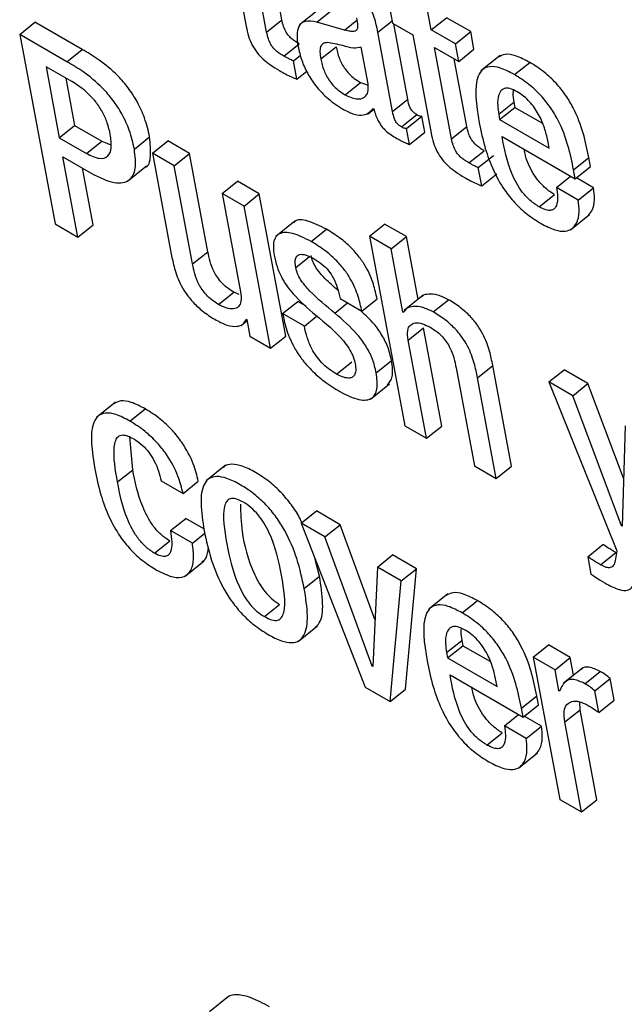
# Model space of a CAD drawing. Units: inches. Extents: x 0.1 to 10.8, y 0.2 to 8.4.
# Drawn here: x 9.1 to 9.2, y 6.1 to 6.1 of the extents above; entities that cross this region are included whole.
import ezdxf

# ---------------------------------------------------------------- set-up
doc = ezdxf.new("R2010")
doc.units = ezdxf.units.IN
doc.header["$MEASUREMENT"] = 0

msp = doc.modelspace()

# ---------------------------------------------------------------- linework, layer by layer
at = {"color": 7, "linetype": 'Continuous', "lineweight": 25}
for p, q in [((9.1448851, 6.08958533), (9.1452485, 6.08763623)), ((9.14565455, 6.08752402), (9.14531668, 6.08933618)), ((9.14595766, 6.08776704), (9.14570712, 6.08911078)), ((9.14892115, 6.08756517), (9.14876795, 6.08838681)), ((9.14668667, 6.08797191), (9.14630779, 6.08766814)), ((9.14808792, 6.08804618), (9.14815265, 6.08769901)), ((9.14665125, 6.08771971), (9.14695436, 6.08796273)), ((9.14892115, 6.08756517), (9.14922425, 6.08780819)), ((9.14970295, 6.08753184), (9.14922425, 6.08780819)), ((9.14075496, 6.08747571), (9.14105807, 6.08771872)), ((9.14199432, 6.08717824), (9.14105807, 6.08771872)), ((9.14565455, 6.08752402), (9.14595766, 6.08776704)), ((9.14719978, 6.08756293), (9.14665125, 6.08771971)), ((9.14815265, 6.08769901), (9.14855408, 6.08746727)), ((9.14845629, 6.08618826), (9.14817726, 6.0876848)), ((9.14075496, 6.08747571), (9.14145592, 6.08371617)), ((9.14169121, 6.08693522), (9.14075496, 6.08747571)), ((9.14815318, 6.08594524), (9.1478595, 6.08752038)), ((9.14855408, 6.08746727), (9.14891749, 6.08551817)), ((9.14939985, 6.08728882), (9.14892115, 6.08756517)), ((9.14939985, 6.08728882), (9.14970295, 6.08753184)), ((9.14976768, 6.08718467), (9.14970295, 6.08753184)), ((9.14599647, 6.08704418), (9.14629958, 6.0872872)), ((9.14672789, 6.08698893), (9.147031, 6.08723194)), ((9.14766583, 6.08649451), (9.14753022, 6.08722186)), ((9.14898588, 6.087218), (9.14946458, 6.08694165)), ((9.14932375, 6.08540584), (9.14898588, 6.087218)), ((9.14946458, 6.08694165), (9.14939985, 6.08728882)), ((9.14169121, 6.08693522), (9.14199432, 6.08717824)), ((9.146184, 6.08695046), (9.14632476, 6.08706332)), ((9.14962685, 6.08564886), (9.14937632, 6.0869926)), ((9.14946458, 6.08694165), (9.14976768, 6.08718467)), ((9.15028571, 6.08705498), (9.14990683, 6.08675121)), ((9.14178749, 6.0865421), (9.14127801, 6.08683622)), ((9.14127801, 6.08683622), (9.14154124, 6.08542439)), ((9.14625168, 6.08658743), (9.146184, 6.08695046)), ((9.15057008, 6.08667905), (9.15087318, 6.08692207)), ((9.14166845, 6.08661083), (9.14184435, 6.0856674)), ((9.14625168, 6.08658743), (9.14644852, 6.08674524)), ((9.1472099, 6.0862779), (9.14751301, 6.08652091)), ((9.14751301, 6.08652091), (9.14766535, 6.08646628)), ((9.14815318, 6.08594524), (9.14845629, 6.08618826)), ((9.15025745, 6.08589129), (9.15056056, 6.08613431)), ((9.15027707, 6.08578607), (9.15058018, 6.08602908)), ((9.15056056, 6.08613431), (9.15058018, 6.08602908)), ((9.15058018, 6.08602908), (9.15112666, 6.0857136)), ((9.14767144, 6.08590134), (9.14778359, 6.08599125)), ((9.14777067, 6.08600638), (9.14778093, 6.08600046)), ((9.14832923, 6.08564148), (9.14863233, 6.08588449)), ((9.14842734, 6.08560836), (9.14873045, 6.08585138)), ((9.14878926, 6.08553592), (9.14873045, 6.08585138)), ((9.15025745, 6.08589129), (9.15027707, 6.08578607)), ((9.14154124, 6.08542439), (9.14184435, 6.0856674)), ((9.14184435, 6.0856674), (9.14238462, 6.08535552)), ((9.14932375, 6.08540584), (9.14962685, 6.08564886)), ((9.15027707, 6.08578607), (9.15126043, 6.08521838)), ((9.14302971, 6.08519945), (9.14333282, 6.08544246)), ((9.14848615, 6.0852929), (9.14842734, 6.08560836)), ((9.14848615, 6.0852929), (9.14878926, 6.08553592)), ((9.1503263, 6.08544784), (9.15177748, 6.08461009)), ((9.14154124, 6.08542439), (9.14208151, 6.0851125)), ((9.14208151, 6.0851125), (9.14238462, 6.08535552)), ((9.14238462, 6.08535552), (9.14256531, 6.08528693)), ((9.14338953, 6.08511871), (9.14369264, 6.08536173)), ((9.14412423, 6.08511258), (9.14369264, 6.08536173)), ((9.15126043, 6.08521838), (9.15123195, 6.08537118)), ((9.14161189, 6.0850455), (9.14217267, 6.08472176)), ((9.14190844, 6.08345493), (9.14161189, 6.0850455)), ((9.14338953, 6.08511871), (9.14376269, 6.08311732)), ((9.14382112, 6.08486956), (9.14338953, 6.08511871)), ((9.14382112, 6.08486956), (9.14412423, 6.08511258)), ((9.14448755, 6.08316391), (9.14412423, 6.08511258)), ((9.14966588, 6.08492588), (9.14996899, 6.08516889)), ((9.14985319, 6.08483228), (9.1501563, 6.08507529)), ((9.14289234, 6.08456242), (9.14327122, 6.0848662)), ((9.14418444, 6.08292089), (9.14382112, 6.08486956)), ((9.15174415, 6.08478882), (9.15204726, 6.08503184)), ((9.15177748, 6.08461009), (9.15208059, 6.08485311)), ((9.15208059, 6.08485311), (9.15204726, 6.08503184)), ((9.14221155, 6.08369795), (9.14200233, 6.0848201)), ((9.14992088, 6.08446925), (9.14985319, 6.08483228)), ((9.14992088, 6.08446925), (9.15022398, 6.08471226)), ((9.15140576, 6.08443896), (9.15168546, 6.08466321)), ((9.15177748, 6.08461009), (9.15174415, 6.08478882)), ((9.14477391, 6.08431953), (9.14507702, 6.08456254)), ((9.1455086, 6.08431339), (9.14507702, 6.08456254)), ((9.15214066, 6.0844327), (9.15180088, 6.08462885)), ((9.14477391, 6.08431953), (9.14513723, 6.08237086)), ((9.1452055, 6.08407038), (9.14477391, 6.08431953)), ((9.1452055, 6.08407038), (9.1455086, 6.08431339)), ((9.14603487, 6.0814908), (9.1455086, 6.08431339)), ((9.15105918, 6.08405575), (9.15136229, 6.08429877)), ((9.15183755, 6.08418969), (9.15140576, 6.08443896)), ((9.15183755, 6.08418969), (9.15214066, 6.0844327)), ((9.14573176, 6.08124778), (9.1452055, 6.08407038)), ((9.15168362, 6.08359973), (9.1520625, 6.0839035)), ((9.14145592, 6.08371617), (9.14190844, 6.08345493)), ((9.14190844, 6.08345493), (9.14221155, 6.08369795)), ((9.1462137, 6.08376849), (9.14583481, 6.08346472)), ((9.14769213, 6.08347096), (9.14799524, 6.08371398)), ((9.14842682, 6.08346483), (9.14799524, 6.08371398)), ((9.14653529, 6.08336849), (9.1468384, 6.0836115)), ((9.14769213, 6.08347096), (9.14839309, 6.07971143)), ((9.14812372, 6.08322182), (9.14769213, 6.08347096)), ((9.14812372, 6.08322182), (9.14842682, 6.08346483)), ((9.14865917, 6.08221865), (9.14842682, 6.08346483)), ((9.14418444, 6.08292089), (9.14448755, 6.08316391)), ((9.14835822, 6.08196406), (9.14812372, 6.08322182)), ((9.14469736, 6.08211725), (9.14500047, 6.08236026)), ((9.14510933, 6.08231232), (9.14500047, 6.08236026)), ((9.14597152, 6.08193628), (9.14627462, 6.0821793)), ((9.14643813, 6.08208491), (9.14627462, 6.0821793)), ((9.14711002, 6.08223331), (9.14754161, 6.08198417)), ((9.14754161, 6.08198417), (9.14784471, 6.08222718)), ((9.14876196, 6.08230106), (9.14838308, 6.08199729)), ((9.14895916, 6.08196922), (9.14926226, 6.08221224)), ((9.14640289, 6.08168726), (9.14597152, 6.08193628)), ((9.14835822, 6.08196406), (9.14840961, 6.08200527)), ((9.14836848, 6.08195814), (9.14835822, 6.08196406)), ((9.14514855, 6.08170019), (9.14526358, 6.08179242)), ((9.14524866, 6.08182232), (9.14525914, 6.08181627)), ((9.14525914, 6.08181627), (9.14532091, 6.08148496)), ((9.14640289, 6.08168726), (9.14663825, 6.08187595)), ((9.14846135, 6.08141095), (9.14876446, 6.08165396)), ((9.14912778, 6.0797053), (9.14876446, 6.08165396)), ((9.14532091, 6.08148496), (9.14573176, 6.08124778)), ((9.14573176, 6.08124778), (9.14603487, 6.0814908)), ((9.14882467, 6.07946228), (9.14846135, 6.08141095)), ((9.14703989, 6.08073625), (9.147343, 6.08097926)), ((9.14782941, 6.08076029), (9.14813251, 6.0810033)), ((9.14941414, 6.08086091), (9.14977747, 6.07891224)), ((9.1498359, 6.08066448), (9.150139, 6.0809075)), ((9.15051216, 6.07890611), (9.150139, 6.0809075)), ((9.15125311, 6.08057916), (9.15155622, 6.08082218)), ((9.15202926, 6.0805491), (9.15155622, 6.08082218)), ((9.15020905, 6.0786631), (9.1498359, 6.08066448)), ((9.15125311, 6.08057916), (9.15260295, 6.07722911)), ((9.15172616, 6.08030608), (9.15125311, 6.08057916)), ((9.15172616, 6.08030608), (9.15202926, 6.0805491)), ((9.15273382, 6.07867103), (9.15202926, 6.0805491)), ((9.14771375, 6.08023957), (9.14809263, 6.08054334)), ((9.14265795, 6.080179), (9.14227907, 6.07987523)), ((9.15269392, 6.0777264), (9.15172616, 6.08030608)), ((9.14294319, 6.07980237), (9.1432463, 6.08004539)), ((9.14839309, 6.07971143), (9.14882467, 6.07946228)), ((9.14882467, 6.07946228), (9.14912778, 6.0797053)), ((9.15276585, 6.07970588), (9.15270439, 6.07772036)), ((9.14299805, 6.07883818), (9.14293744, 6.07948892)), ((9.14269494, 6.07859516), (9.14299805, 6.07883818)), ((9.14483439, 6.0789191), (9.14445551, 6.07861533)), ((9.14977747, 6.07891224), (9.15020905, 6.0786631)), ((9.15020905, 6.0786631), (9.15051216, 6.07890611)), ((9.14356367, 6.07861726), (9.14399567, 6.07836788)), ((9.14399567, 6.07836788), (9.14429878, 6.07861089)), ((9.1463382, 6.07777669), (9.1466413, 6.07801971)), ((9.14711477, 6.07774638), (9.1466413, 6.07801971)), ((9.14374795, 6.07762889), (9.14405106, 6.07787191)), ((9.14440992, 6.07766474), (9.14405106, 6.07787191)), ((9.14417995, 6.0773795), (9.14374795, 6.07762889)), ((9.14681166, 6.07750336), (9.1463382, 6.07777669)), ((9.1463382, 6.07777669), (9.14761057, 6.07452337)), ((9.14681166, 6.07750336), (9.14711477, 6.07774638)), ((9.14780222, 6.0758664), (9.14711477, 6.07774638)), ((9.15269392, 6.0777264), (9.15270485, 6.07773517)), ((9.15270439, 6.07772036), (9.15269392, 6.0777264)), ((9.14342727, 6.07718198), (9.14373038, 6.07742499)), ((9.14417995, 6.0773795), (9.1444268, 6.07757742)), ((9.14774843, 6.07494158), (9.14681166, 6.07750336)), ((9.15202359, 6.07711225), (9.15232669, 6.07735526)), ((9.15260295, 6.07722911), (9.15256688, 6.07702867)), ((9.14403767, 6.07672512), (9.14441656, 6.07702889)), ((9.14670326, 6.07672426), (9.14661974, 6.07705681)), ((9.14785073, 6.07690352), (9.14815384, 6.07714654)), ((9.1486273, 6.07687321), (9.14815384, 6.07714654)), ((9.15202359, 6.07711225), (9.15208832, 6.07676507)), ((9.15227829, 6.07695087), (9.1525814, 6.07719388)), ((9.14785073, 6.07690352), (9.14775869, 6.07493566)), ((9.14832419, 6.0766302), (9.14785073, 6.07690352)), ((9.14832419, 6.0766302), (9.1486273, 6.07687321)), ((9.14840725, 6.07448146), (9.1486273, 6.07687321)), ((9.14640015, 6.07648124), (9.14670326, 6.07672426)), ((9.14810414, 6.07423844), (9.14832419, 6.0766302)), ((9.14925135, 6.07637263), (9.14887247, 6.07606886)), ((9.14560927, 6.07592234), (9.14591238, 6.07616535)), ((9.14953526, 6.07599685), (9.14983837, 6.07623987)), ((9.14628316, 6.07543325), (9.14666205, 6.07573702)), ((9.14922284, 6.07520897), (9.14952595, 6.07545199)), ((9.14924258, 6.0751031), (9.14954569, 6.07534612)), ((9.14952595, 6.07545199), (9.14954569, 6.07534612)), ((9.14954569, 6.07534612), (9.1500924, 6.07503051)), ((9.15094406, 6.07511778), (9.15124717, 6.0753608)), ((9.15167854, 6.07511177), (9.15124717, 6.0753608)), ((9.14922284, 6.07520897), (9.14924258, 6.0751031)), ((9.14924258, 6.0751031), (9.15022595, 6.07453542)), ((9.15094406, 6.07511778), (9.15147033, 6.07229518)), ((9.15137544, 6.07486875), (9.15094406, 6.07511778)), ((9.15137544, 6.07486875), (9.15167854, 6.07511177)), ((9.15174432, 6.07475895), (9.15167854, 6.07511177)), ((9.14774843, 6.07494158), (9.14775938, 6.07495036)), ((9.14775869, 6.07493566), (9.14774843, 6.07494158)), ((9.15192373, 6.07490279), (9.15154485, 6.07459902)), ((9.1492919, 6.0747654), (9.15074308, 6.07392765)), ((9.15022595, 6.07453542), (9.15019738, 6.07468865)), ((9.15145391, 6.07444786), (9.15137544, 6.07486875)), ((9.15196896, 6.0745919), (9.15227207, 6.07483492)), ((9.15216552, 6.07444975), (9.15246862, 6.07469277)), ((9.15254898, 6.0742618), (9.15246862, 6.07469277)), ((9.14761057, 6.07452337), (9.14810414, 6.07423844)), ((9.14810414, 6.07423844), (9.14840725, 6.07448146)), ((9.1507098, 6.07410617), (9.1510129, 6.07434918)), ((9.15104619, 6.07417067), (9.1510129, 6.07434918)), ((9.15145391, 6.07444786), (9.15148609, 6.07447366)), ((9.15146438, 6.07444182), (9.15145391, 6.07444786)), ((9.15224587, 6.07401878), (9.15216552, 6.07444975)), ((9.15074308, 6.07392765), (9.1507098, 6.07410617)), ((9.15074308, 6.07392765), (9.15104619, 6.07417067)), ((9.15187193, 6.07407454), (9.15186438, 6.07423212)), ((9.15224587, 6.07401878), (9.15254898, 6.0742618)), ((9.15037119, 6.07375642), (9.15065103, 6.07398079)), ((9.1511063, 6.07375005), (9.15076634, 6.0739463)), ((9.15156882, 6.07383152), (9.15187193, 6.07407454)), ((9.15220481, 6.07228917), (9.15187193, 6.07407454)), ((9.15080319, 6.07350703), (9.15037119, 6.07375642)), ((9.15080319, 6.07350703), (9.1511063, 6.07375005)), ((9.1519017, 6.07204616), (9.15156882, 6.07383152)), ((9.15002437, 6.07337356), (9.15032747, 6.07361657)), ((9.15064924, 6.0729175), (9.15102813, 6.07322127)), ((9.15147033, 6.07229518), (9.1519017, 6.07204616)), ((9.1519017, 6.07204616), (9.15220481, 6.07228917)), ((9.14490057, 6.06838608), (9.14452168, 6.06808231))]:
    msp.add_line(p, q, dxfattribs=at)
at = {"color": 8, "linetype": 'Continuous', "lineweight": 25}
for p, q in [((9.14719978, 6.08756293), (9.1474423, 6.08775736)), ((9.1478595, 6.08752038), (9.1481435, 6.08774808)), ((9.14623241, 6.08284819), (9.1465061, 6.08306763)), ((9.14700747, 6.08194446), (9.14725986, 6.08214681))]:
    msp.add_line(p, q, dxfattribs=at)
at = {"color": 7, "linetype": 'Continuous', "lineweight": 25}
for points, knots in [([(9.1478595, 6.08752038), (9.14784141, 6.08761547), (9.14780302, 6.08781725), (9.14766075, 6.08811679), (9.14747791, 6.08834648), (9.14731185, 6.08850959), (9.14710336, 6.08867344), (9.14695318, 6.08876457), (9.14686989, 6.08881512)], [0, 0, 0, 0, 0.20733579, 0.43997484, 0.54445557, 0.66621619, 0.81486586, 1, 1, 1, 1]), ([(9.14743475, 6.08780803), (9.14744671, 6.08775118), (9.14746784, 6.08765061), (9.14744939, 6.08755055), (9.14738347, 6.0875305), (9.14730337, 6.08753632), (9.14723739, 6.08755327), (9.14719978, 6.08756293)], [0, 0, 0, 0, 0.279897881, 0.495070359, 0.621573264, 0.784251335, 1, 1, 1, 1]), ([(9.1452485, 6.08763623), (9.14526183, 6.08757254), (9.14528624, 6.08745587), (9.14535738, 6.08727289), (9.14546366, 6.0871093), (9.14559359, 6.08697491), (9.145742, 6.08685791), (9.14584834, 6.08679372), (9.14590743, 6.08675805)], [0, 0, 0, 0, 0.20224139, 0.37047733, 0.52247084, 0.65136785, 0.80627171, 1, 1, 1, 1]), ([(9.14629958, 6.0872872), (9.14627088, 6.08730445), (9.14621895, 6.08733566), (9.14614605, 6.08739201), (9.14608578, 6.08745302), (9.14602802, 6.08753533), (9.14598253, 6.08764543), (9.14596667, 6.08772301), (9.14595766, 6.08776704)], [0, 0, 0, 0, 0.1736458, 0.31420349, 0.43259094, 0.54394858, 0.7411469, 1, 1, 1, 1]), ([(9.14665125, 6.08771971), (9.14656881, 6.08773495), (9.14641123, 6.08776407), (9.14628326, 6.08765331), (9.14624512, 6.08746908), (9.14626647, 6.08731876), (9.14627774, 6.08723942)], [0, 0, 0, 0, 0.2854917, 0.5457513, 0.76026483, 1, 1, 1, 1]), ([(9.14599647, 6.08704418), (9.14596778, 6.08706143), (9.14591585, 6.08709264), (9.14584294, 6.087149), (9.14578268, 6.08721001), (9.14572492, 6.08729231), (9.14567943, 6.08740242), (9.14566356, 6.08747999), (9.14565455, 6.08752402)], [0, 0, 0, 0, 0.1736458, 0.31420349, 0.43259094, 0.54394858, 0.7411469, 1, 1, 1, 1]), ([(9.14627774, 6.08723942), (9.14629817, 6.087149), (9.1463365, 6.08697926), (9.14645522, 6.08670795), (9.14663292, 6.08643558), (9.14688942, 6.08617029), (9.14707886, 6.08605004), (9.14718178, 6.08598471)], [0, 0, 0, 0, 0.20615792, 0.38701059, 0.55412005, 0.7577353, 1, 1, 1, 1]), ([(9.14685529, 6.08731487), (9.14682444, 6.08731), (9.14676354, 6.08730038), (9.14671597, 6.08723051), (9.14670669, 6.08712248), (9.14672033, 6.08703654), (9.14672789, 6.08698893)], [0, 0, 0, 0, 0.252909223, 0.499177928, 0.722466414, 1, 1, 1, 1]), ([(9.14753022, 6.08722186), (9.14748105, 6.0872114), (9.14737577, 6.08718902), (9.14712507, 6.08726965), (9.14695588, 6.08729801), (9.14685529, 6.08731487)], [0, 0, 0, 0, 0.26218378, 0.56133817, 1, 1, 1, 1]), ([(9.147031, 6.08723194), (9.14704767, 6.08715719), (9.14707836, 6.08701963), (9.14718098, 6.08682132), (9.14729464, 6.08668533), (9.14739986, 6.0865913), (9.14747331, 6.08654561), (9.14751301, 6.08652091)], [0, 0, 0, 0, 0.30398402, 0.55938659, 0.6897297, 0.83231761, 1, 1, 1, 1]), ([(9.14333282, 6.08544246), (9.14330498, 6.08556542), (9.14325494, 6.08578641), (9.14310333, 6.08612575), (9.14291775, 6.08641308), (9.14265464, 6.08671603), (9.14233501, 6.08697709), (9.14209894, 6.08711647), (9.14199432, 6.08717824)], [0, 0, 0, 0, 0.19606191, 0.35237984, 0.48441331, 0.6043127, 0.82465568, 1, 1, 1, 1]), ([(9.146184, 6.08695046), (9.14615516, 6.08696324), (9.14609368, 6.0869905), (9.14603019, 6.08702556), (9.14599647, 6.08704418)], [0, 0, 0, 0, 0.46902917, 1, 1, 1, 1]), ([(9.15087318, 6.08692207), (9.15077806, 6.08697148), (9.15060148, 6.0870632), (9.15038115, 6.08709767), (9.15029133, 6.08704731), (9.15024868, 6.08702339)], [0, 0, 0, 0, 0.38006362, 0.70554877, 1, 1, 1, 1]), ([(9.14302971, 6.08519945), (9.14300187, 6.08532241), (9.14295183, 6.0855434), (9.14280022, 6.08588273), (9.14261465, 6.08617007), (9.14235153, 6.08647301), (9.14203191, 6.08673407), (9.14179583, 6.08687345), (9.14169121, 6.08693522)], [0, 0, 0, 0, 0.196061906, 0.352379842, 0.484413309, 0.604312705, 0.824655678, 1, 1, 1, 1]), ([(9.14672789, 6.08698893), (9.14674457, 6.08691417), (9.14677526, 6.08677662), (9.14687787, 6.0865783), (9.14699153, 6.08644231), (9.14709675, 6.08634829), (9.1471702, 6.08630259), (9.1472099, 6.0862779)], [0, 0, 0, 0, 0.30398402, 0.55938659, 0.6897297, 0.83231761, 1, 1, 1, 1]), ([(9.15057008, 6.08667905), (9.15047463, 6.08672887), (9.15029744, 6.08682136), (9.15007892, 6.08685118), (9.14993066, 6.08679054), (9.14974873, 6.08650672), (9.14981605, 6.08607563), (9.14987082, 6.08572493)], [0, 0, 0, 0, 0.14301297, 0.26548877, 0.37994073, 0.4955779, 1, 1, 1, 1]), ([(9.15204726, 6.08503184), (9.15198179, 6.08535178), (9.15190088, 6.08574718), (9.15159189, 6.08627315), (9.15139422, 6.08652074), (9.15114508, 6.08675176), (9.15096915, 6.08686196), (9.15087318, 6.08692207)], [0, 0, 0, 0, 0.48682303, 0.60162872, 0.71784028, 0.84609347, 1, 1, 1, 1]), ([(9.14590743, 6.08675805), (9.14598786, 6.08671341), (9.14610481, 6.0866485), (9.14621673, 6.08660196), (9.14625168, 6.08658743)], [0, 0, 0, 0, 0.68775454, 1, 1, 1, 1]), ([(9.15174415, 6.08478882), (9.15167869, 6.08510877), (9.15159778, 6.08550416), (9.15128878, 6.08603013), (9.15109111, 6.08627772), (9.15084198, 6.08650875), (9.15066604, 6.08661894), (9.15057008, 6.08667905)], [0, 0, 0, 0, 0.48682303, 0.60162872, 0.71784028, 0.84609347, 1, 1, 1, 1]), ([(9.14255271, 6.08549375), (9.14253603, 6.08556766), (9.14250458, 6.08570703), (9.14240661, 6.08593096), (9.14225737, 6.08615886), (9.14203858, 6.08638332), (9.14187638, 6.0864859), (9.14178749, 6.0865421)], [0, 0, 0, 0, 0.20080006, 0.37865966, 0.54481867, 0.75057235, 1, 1, 1, 1]), ([(9.1472099, 6.0862779), (9.14728678, 6.0862436), (9.14744079, 6.08617489), (9.14759287, 6.08621405), (9.14767798, 6.08631945), (9.14766987, 6.08643624), (9.14766583, 6.08649451)], [0, 0, 0, 0, 0.28116735, 0.56322653, 0.78208279, 1, 1, 1, 1]), ([(9.15062455, 6.0863378), (9.15057371, 6.08636332), (9.15047822, 6.08641125), (9.15033252, 6.08641064), (9.15024585, 6.08629037), (9.15022938, 6.0860947), (9.1502491, 6.08595176), (9.15025745, 6.08589129)], [0, 0, 0, 0, 0.15695065, 0.29482211, 0.55890925, 0.81341349, 1, 1, 1, 1]), ([(9.15054693, 6.08637037), (9.15054429, 6.08635139), (9.15053478, 6.08628304), (9.15054975, 6.08619668), (9.15056056, 6.08613431)], [0, 0, 0, 0, 0.27776418, 1, 1, 1, 1]), ([(9.15123195, 6.08537118), (9.15121326, 6.08545406), (9.15117639, 6.08561753), (9.15106474, 6.08588395), (9.15090864, 6.0861093), (9.15075225, 6.08625674), (9.15066891, 6.08630964), (9.15062455, 6.0863378)], [0, 0, 0, 0, 0.25456013, 0.50211691, 0.73531981, 0.85908408, 1, 1, 1, 1]), ([(9.14863233, 6.08588449), (9.14861732, 6.08589381), (9.14859017, 6.08591067), (9.1485519, 6.08594576), (9.14852219, 6.08598375), (9.14847503, 6.08607062), (9.14846477, 6.08613501), (9.14845629, 6.08618826)], [0, 0, 0, 0, 0.14873602, 0.26904278, 0.37637907, 0.48430195, 1, 1, 1, 1]), ([(9.14718178, 6.08598471), (9.14725312, 6.08595004), (9.14739779, 6.08587974), (9.14762402, 6.08585854), (9.14771469, 6.08594995), (9.14777067, 6.08600638)], [0, 0, 0, 0, 0.27123749, 0.55009323, 1, 1, 1, 1]), ([(9.14778093, 6.08600046), (9.1477909, 6.08596214), (9.14780891, 6.0858929), (9.14785057, 6.0857909), (9.14789894, 6.08570381), (9.1479531, 6.08563038), (9.14806503, 6.08551276), (9.14816188, 6.0854567), (9.14823874, 6.08541221)], [0, 0, 0, 0, 0.17596476, 0.31792812, 0.4352039, 0.53741569, 0.63292577, 1, 1, 1, 1]), ([(9.14832923, 6.08564148), (9.14831422, 6.0856508), (9.14828706, 6.08566766), (9.14824879, 6.08570275), (9.14821908, 6.08574073), (9.14817193, 6.08582761), (9.14816167, 6.085892), (9.14815318, 6.08594524)], [0, 0, 0, 0, 0.14873602, 0.26904278, 0.37637907, 0.48430195, 1, 1, 1, 1]), ([(9.14873045, 6.08585138), (9.148725, 6.08585074), (9.14871313, 6.08584936), (9.14868055, 6.08585798), (9.14865205, 6.08587365), (9.14863233, 6.08588449)], [0, 0, 0, 0, 0.2074081, 0.45150711, 1, 1, 1, 1]), ([(9.14842734, 6.08560836), (9.14842189, 6.08560772), (9.14841002, 6.08560634), (9.14837744, 6.08561496), (9.14834895, 6.08563063), (9.14832923, 6.08564148)], [0, 0, 0, 0, 0.2074081, 0.45150711, 1, 1, 1, 1]), ([(9.14996899, 6.08516889), (9.14994028, 6.08518615), (9.14988834, 6.08521737), (9.14981541, 6.08527374), (9.14975511, 6.08533476), (9.1496973, 6.08541709), (9.14965174, 6.08552724), (9.14963586, 6.08560482), (9.14962685, 6.08564886)], [0, 0, 0, 0, 0.17362418, 0.31420303, 0.43263087, 0.54401938, 0.74120894, 1, 1, 1, 1]), ([(9.14987082, 6.08572493), (9.14990588, 6.08555794), (9.1499695, 6.08525497), (9.15013237, 6.08480236), (9.15033871, 6.08442283), (9.15057763, 6.08412333), (9.15083185, 6.0838902), (9.15100582, 6.08378152), (9.15109829, 6.08372376)], [0, 0, 0, 0, 0.24744493, 0.44895201, 0.61564373, 0.73542981, 0.85938042, 1, 1, 1, 1]), ([(9.14208151, 6.0851125), (9.14216929, 6.08507058), (9.14234432, 6.08498699), (9.14251807, 6.08504452), (9.14258771, 6.08522521), (9.14256513, 6.08539848), (9.14255271, 6.08549375)], [0, 0, 0, 0, 0.252275306, 0.503066691, 0.726758738, 1, 1, 1, 1]), ([(9.14323175, 6.08483832), (9.14323378, 6.08483869), (9.14331937, 6.08485438), (9.14336863, 6.08506973), (9.1433453, 6.08531256), (9.14333282, 6.08544246)], [0, 0, 0, 0, 0.01118671, 0.47103388, 1, 1, 1, 1]), ([(9.14891749, 6.08551817), (9.14893082, 6.08545448), (9.14895525, 6.08533778), (9.1490265, 6.08515472), (9.14913289, 6.08499109), (9.1492629, 6.08485667), (9.14941137, 6.08473963), (9.14951774, 6.08467542), (9.14957683, 6.08463975)], [0, 0, 0, 0, 0.202186708, 0.370404481, 0.522432797, 0.651373779, 0.806300131, 1, 1, 1, 1]), ([(9.15105918, 6.08405575), (9.15099864, 6.08409487), (9.15088585, 6.08416774), (9.15072739, 6.08433786), (9.1506076, 6.08452074), (9.15042221, 6.08491423), (9.15036926, 6.08520879), (9.1503263, 6.08544784)], [0, 0, 0, 0, 0.13292511, 0.24761352, 0.36079511, 0.48126174, 1, 1, 1, 1]), ([(9.14823874, 6.08541221), (9.1482954, 6.08538207), (9.14837924, 6.08533747), (9.14845999, 6.08530381), (9.14848615, 6.0852929)], [0, 0, 0, 0, 0.675978337, 1, 1, 1, 1]), ([(9.14966588, 6.08492588), (9.14963718, 6.08494313), (9.14958523, 6.08497435), (9.1495123, 6.08503072), (9.14945201, 6.08509175), (9.14939419, 6.08517407), (9.14934863, 6.08528422), (9.14933276, 6.08536181), (9.14932375, 6.08540584)], [0, 0, 0, 0, 0.17362418, 0.31420303, 0.43263087, 0.54401938, 0.74120894, 1, 1, 1, 1]), ([(9.14217267, 6.08472176), (9.14233257, 6.08464258), (9.14263733, 6.08449166), (9.14294835, 6.08455281), (9.14307652, 6.08481052), (9.14304602, 6.0850639), (9.14302971, 6.08519945)], [0, 0, 0, 0, 0.2857041, 0.54455956, 0.75636193, 1, 1, 1, 1]), ([(9.15136229, 6.08429877), (9.15130178, 6.08433788), (9.15118905, 6.08441072), (9.1510302, 6.08458099), (9.15091185, 6.08476332), (9.15080476, 6.08497908), (9.15077713, 6.08511606), (9.15076079, 6.08519701)], [0, 0, 0, 0, 0.20282814, 0.37782921, 0.55053103, 0.73434899, 1, 1, 1, 1]), ([(9.14985319, 6.08483228), (9.14982439, 6.08484504), (9.14976298, 6.08487226), (9.14969956, 6.08490728), (9.14966588, 6.08492588)], [0, 0, 0, 0, 0.46899624, 1, 1, 1, 1]), ([(9.14957683, 6.08463975), (9.14965723, 6.08459512), (9.14977412, 6.08453026), (9.14988596, 6.08448376), (9.14992088, 6.08446925)], [0, 0, 0, 0, 0.68786356, 1, 1, 1, 1]), ([(9.15140576, 6.08443896), (9.15141484, 6.0843767), (9.15143459, 6.08424144), (9.15141793, 6.08409673), (9.15136444, 6.08401146), (9.15129525, 6.08397842), (9.1511914, 6.08398774), (9.15110539, 6.08403199), (9.15105918, 6.08405575)], [0, 0, 0, 0, 0.21018233, 0.45665715, 0.58182803, 0.70826481, 0.84328242, 1, 1, 1, 1]), ([(9.15202341, 6.0838745), (9.15205295, 6.0839057), (9.15212776, 6.08398471), (9.1521684, 6.08417849), (9.15214917, 6.08435468), (9.15214066, 6.0844327)], [0, 0, 0, 0, 0.26666778, 0.67524895, 1, 1, 1, 1]), ([(9.15109829, 6.08372376), (9.1511926, 6.08367506), (9.15136732, 6.08358486), (9.15157899, 6.08355951), (9.15172176, 6.08361351), (9.15182043, 6.08374299), (9.15186607, 6.08393451), (9.1518463, 6.08411137), (9.15183755, 6.08418969)], [0, 0, 0, 0, 0.18973229, 0.35148032, 0.49869392, 0.63815577, 0.83975981, 1, 1, 1, 1]), ([(9.1468384, 6.0836115), (9.14671489, 6.08367254), (9.14647922, 6.08378901), (9.14624289, 6.08381508), (9.14619244, 6.08373906), (9.14618499, 6.08372783)], [0, 0, 0, 0, 0.48413671, 0.92378761, 1, 1, 1, 1]), ([(9.14653529, 6.08336849), (9.14640913, 6.08343251), (9.1461684, 6.08355468), (9.1459018, 6.08355079), (9.14577075, 6.08338627), (9.1457904, 6.08319753), (9.14580082, 6.08309734)], [0, 0, 0, 0, 0.29252496, 0.55817072, 0.76543909, 1, 1, 1, 1]), ([(9.14784471, 6.08222718), (9.14782441, 6.08232262), (9.14778165, 6.08252356), (9.14766013, 6.08281548), (9.14749137, 6.08306799), (9.14731577, 6.08326429), (9.14709046, 6.08345637), (9.14692846, 6.08355607), (9.1468384, 6.0836115)], [0, 0, 0, 0, 0.19642122, 0.41356775, 0.52883558, 0.65663204, 0.80909738, 1, 1, 1, 1]), ([(9.14754161, 6.08198417), (9.1475213, 6.0820796), (9.14747854, 6.08228054), (9.14735703, 6.08257247), (9.14718826, 6.08282497), (9.14701266, 6.08302127), (9.14678735, 6.08321336), (9.14662536, 6.08331306), (9.14653529, 6.08336849)], [0, 0, 0, 0, 0.19642122, 0.41356775, 0.52883558, 0.65663204, 0.80909738, 1, 1, 1, 1]), ([(9.14376269, 6.08311732), (9.14378053, 6.08302379), (9.14381768, 6.082829), (9.14391948, 6.08255096), (9.14406821, 6.08230906), (9.14422449, 6.0821236), (9.14442765, 6.08194426), (9.14457355, 6.08185398), (9.14465471, 6.08180376)], [0, 0, 0, 0, 0.20775666, 0.43266984, 0.547706, 0.67164477, 0.81732604, 1, 1, 1, 1]), ([(9.14500047, 6.08236026), (9.14495622, 6.08238798), (9.14487564, 6.08243844), (9.14476236, 6.08254377), (9.14467438, 6.08265472), (9.14454708, 6.08287353), (9.14451393, 6.08303524), (9.14448755, 6.08316391)], [0, 0, 0, 0, 0.1659429, 0.30218412, 0.42363454, 0.54138304, 1, 1, 1, 1]), ([(9.14580082, 6.08309734), (9.14581746, 6.08302228), (9.14584764, 6.08288616), (9.14593573, 6.08267648), (9.14604659, 6.08249151), (9.1462686, 6.08221178), (9.14647316, 6.08203732), (9.14662907, 6.08190435)], [0, 0, 0, 0, 0.188597383, 0.342028124, 0.474836074, 0.599726572, 1, 1, 1, 1]), ([(9.14623241, 6.08284819), (9.1462263, 6.08289132), (9.14621518, 6.08296985), (9.14623324, 6.08305485), (9.14627478, 6.08310166), (9.14635061, 6.08312095), (9.14646257, 6.08309486), (9.1465573, 6.08304417), (9.14660002, 6.08302132)], [0, 0, 0, 0, 0.18524112, 0.33729237, 0.46915929, 0.59062937, 0.81538716, 1, 1, 1, 1]), ([(9.14706826, 6.0824029), (9.14698132, 6.08247463), (9.14682597, 6.08260278), (9.14665009, 6.08281187), (9.14656348, 6.08297673), (9.14654519, 6.08305162), (9.14653551, 6.08309121)], [0, 0, 0, 0, 0.38369315, 0.68557479, 0.83376177, 1, 1, 1, 1]), ([(9.14469736, 6.08211725), (9.14465311, 6.08214496), (9.14457253, 6.08219542), (9.14445925, 6.08230075), (9.14437127, 6.0824117), (9.14424397, 6.08263051), (9.14421082, 6.08279222), (9.14418444, 6.08292089)], [0, 0, 0, 0, 0.1659429, 0.30218412, 0.42363454, 0.54138304, 1, 1, 1, 1]), ([(9.14660002, 6.08302132), (9.14665251, 6.08298856), (9.14674787, 6.08292905), (9.14688456, 6.08279341), (9.14699244, 6.08262764), (9.14706769, 6.08243535), (9.14709491, 6.08230542), (9.14711002, 6.08223331)], [0, 0, 0, 0, 0.19895925, 0.36151005, 0.51851579, 0.73278572, 1, 1, 1, 1]), ([(9.14700747, 6.08194446), (9.14683819, 6.0820816), (9.1466003, 6.08227432), (9.1463469, 6.08256849), (9.1462604, 6.08273379), (9.14624209, 6.08280863), (9.14623241, 6.08284819)], [0, 0, 0, 0, 0.54720868, 0.76899655, 0.87786729, 1, 1, 1, 1]), ([(9.14513723, 6.08237086), (9.14514506, 6.08230448), (9.14515953, 6.08218168), (9.14510392, 6.08206731), (9.14500052, 6.08202198), (9.14486168, 6.08203575), (9.14475067, 6.08209081), (9.14469736, 6.08211725)], [0, 0, 0, 0, 0.23234055, 0.42983858, 0.61091265, 0.81315016, 1, 1, 1, 1]), ([(9.14926226, 6.08221224), (9.14919066, 6.08224665), (9.14904311, 6.08231755), (9.14887347, 6.08232646), (9.14876347, 6.08231043), (9.14873352, 6.08227272), (9.14872815, 6.08226597)], [0, 0, 0, 0, 0.32650274, 0.67278403, 0.94142102, 1, 1, 1, 1]), ([(9.150139, 6.0809075), (9.15012117, 6.08100102), (9.15008404, 6.08119565), (9.14998377, 6.08147244), (9.14983756, 6.08171305), (9.14968422, 6.08189696), (9.14948483, 6.08207432), (9.14934177, 6.08216297), (9.14926226, 6.08221224)], [0, 0, 0, 0, 0.2096901, 0.43636476, 0.55168541, 0.67514461, 0.81946617, 1, 1, 1, 1]), ([(9.14597152, 6.08193628), (9.14599055, 6.08184226), (9.1460333, 6.08163111), (9.14616183, 6.08131717), (9.14634913, 6.0810288), (9.14655003, 6.08079811), (9.14681132, 6.08057074), (9.14699968, 6.08045432), (9.14710454, 6.0803895)], [0, 0, 0, 0, 0.17424601, 0.39132658, 0.51046344, 0.64306714, 0.80127318, 1, 1, 1, 1]), ([(9.14782941, 6.08076029), (9.14780755, 6.08085427), (9.14776832, 6.08102295), (9.14763269, 6.08129032), (9.14738465, 6.08161857), (9.1471635, 6.08180965), (9.14700747, 6.08194446)], [0, 0, 0, 0, 0.23656118, 0.4246147, 0.59406034, 1, 1, 1, 1]), ([(9.14813251, 6.0810033), (9.1481107, 6.08109736), (9.14807156, 6.08126618), (9.14793542, 6.08153272), (9.14774285, 6.08179308), (9.147586, 6.08193082), (9.14749392, 6.0820117)], [0, 0, 0, 0, 0.28330822, 0.50852316, 0.7114531, 1, 1, 1, 1]), ([(9.14895916, 6.08196922), (9.14888774, 6.08200339), (9.14874058, 6.08207379), (9.14856812, 6.0820863), (9.14843442, 6.08205483), (9.14839009, 6.08198982), (9.14836848, 6.08195814)], [0, 0, 0, 0, 0.27281882, 0.56216417, 0.78663159, 1, 1, 1, 1]), ([(9.1498359, 6.08066448), (9.14981806, 6.08075801), (9.14978094, 6.08095264), (9.14968066, 6.08122942), (9.14953445, 6.08147004), (9.14938111, 6.08165394), (9.14918172, 6.0818313), (9.14903866, 6.08191995), (9.14895916, 6.08196922)], [0, 0, 0, 0, 0.2096901, 0.43636476, 0.55168541, 0.67514461, 0.81946617, 1, 1, 1, 1]), ([(9.14465471, 6.08180376), (9.14472967, 6.08176651), (9.14488042, 6.08169158), (9.14505805, 6.08167397), (9.14518941, 6.08171277), (9.14522891, 6.0817858), (9.14524866, 6.08182232)], [0, 0, 0, 0, 0.27883922, 0.56079829, 0.7804207, 1, 1, 1, 1]), ([(9.14662907, 6.08190435), (9.14682006, 6.08174787), (9.14705454, 6.08155574), (9.14728767, 6.08125174), (9.14737403, 6.08109097), (9.147398, 6.08099309), (9.14741082, 6.08094074)], [0, 0, 0, 0, 0.57925662, 0.711174, 0.84553623, 1, 1, 1, 1]), ([(9.14846135, 6.08141095), (9.14845353, 6.08147733), (9.14843906, 6.08160015), (9.14849465, 6.08171456), (9.14859804, 6.08175995), (9.14873686, 6.08174626), (9.14884788, 6.08169121), (9.14890118, 6.08166477)], [0, 0, 0, 0, 0.23232801, 0.42984421, 0.61093672, 0.81317347, 1, 1, 1, 1]), ([(9.14703989, 6.08073625), (9.14698597, 6.08076983), (9.14688714, 6.08083137), (9.14674693, 6.08095787), (9.1466343, 6.08109461), (9.14653087, 6.08126592), (9.14644926, 6.0814703), (9.1464188, 6.08161283), (9.14640289, 6.08168726)], [0, 0, 0, 0, 0.169918881, 0.311414179, 0.438526892, 0.563588543, 0.77213002, 1, 1, 1, 1]), ([(9.14890118, 6.08166477), (9.14894543, 6.08163706), (9.14902602, 6.08158659), (9.1491393, 6.08148123), (9.14922729, 6.08137024), (9.14935459, 6.08115137), (9.14938775, 6.08098962), (9.14941414, 6.08086091)], [0, 0, 0, 0, 0.16590879, 0.30213267, 0.42358518, 0.5413498, 1, 1, 1, 1]), ([(9.14741082, 6.08094074), (9.14741737, 6.08089203), (9.14742935, 6.08080306), (9.14740296, 6.08071081), (9.14734921, 6.08066381), (9.14726591, 6.08065122), (9.14716103, 6.08067403), (9.14707716, 6.08071711), (9.14703989, 6.08073625)], [0, 0, 0, 0, 0.20158404, 0.3681778, 0.51468726, 0.65032137, 0.84462697, 1, 1, 1, 1]), ([(9.14805243, 6.08051538), (9.14809126, 6.08056502), (9.14817761, 6.08067541), (9.14814852, 6.0808869), (9.14813251, 6.0810033)], [0, 0, 0, 0, 0.44962974, 1, 1, 1, 1]), ([(9.14710454, 6.0803895), (9.14723725, 6.08032245), (9.14748926, 6.08019511), (9.14775649, 6.0802279), (9.14786883, 6.08043589), (9.14784323, 6.08064655), (9.14782941, 6.08076029)], [0, 0, 0, 0, 0.28619965, 0.54350205, 0.75353289, 1, 1, 1, 1]), ([(9.1432463, 6.08004539), (9.14315118, 6.08009483), (9.14297468, 6.08018658), (9.14275392, 6.08022164), (9.14266371, 6.08017152), (9.14262075, 6.08014765)], [0, 0, 0, 0, 0.37965596, 0.70451685, 1, 1, 1, 1]), ([(9.14294319, 6.07980237), (9.14284775, 6.07985222), (9.14267066, 6.07994473), (9.14245208, 6.07997514), (9.14230367, 6.07991523), (9.14212134, 6.07963246), (9.14218885, 6.07920163), (9.14224379, 6.07885101)], [0, 0, 0, 0, 0.14315541, 0.26564945, 0.37998431, 0.49542986, 1, 1, 1, 1]), ([(9.14429878, 6.07861089), (9.14427138, 6.07872232), (9.14421201, 6.07896375), (9.14402195, 6.0793272), (9.14377923, 6.07963259), (9.14352669, 6.07986906), (9.1433458, 6.07998282), (9.1432463, 6.08004539)], [0, 0, 0, 0, 0.22008815, 0.47689915, 0.62497984, 0.79371478, 1, 1, 1, 1]), ([(9.14399567, 6.07836788), (9.14396827, 6.0784793), (9.1439089, 6.07872074), (9.14371884, 6.07908419), (9.14347612, 6.07938958), (9.14322358, 6.07962604), (9.14304269, 6.0797398), (9.14294319, 6.07980237)], [0, 0, 0, 0, 0.22008815, 0.47689915, 0.62497984, 0.79371478, 1, 1, 1, 1]), ([(9.14269494, 6.07859516), (9.1426535, 6.07883927), (9.14260167, 6.07914452), (9.1426508, 6.07941644), (9.14270461, 6.07950508), (9.14278915, 6.07953712), (9.1429001, 6.07951297), (9.14297909, 6.07947036), (9.14301818, 6.07944928)], [0, 0, 0, 0, 0.5083193, 0.63564871, 0.73516447, 0.83090072, 0.91631291, 1, 1, 1, 1]), ([(9.14301818, 6.07944928), (9.14307465, 6.07941217), (9.14318046, 6.07934264), (9.14332602, 6.07917847), (9.14348372, 6.07892529), (9.14353045, 6.07874524), (9.14356367, 6.07861726)], [0, 0, 0, 0, 0.20570938, 0.38544054, 0.56316259, 1, 1, 1, 1]), ([(9.14224379, 6.07885101), (9.14227893, 6.07868359), (9.14234267, 6.07837991), (9.14250565, 6.07792647), (9.14271198, 6.07754646), (9.14295084, 6.07724672), (9.14320494, 6.07701354), (9.1433788, 6.07690492), (9.14347119, 6.0768472)], [0, 0, 0, 0, 0.2478234, 0.44952201, 0.61622914, 0.73590718, 0.85965723, 1, 1, 1, 1]), ([(9.14373038, 6.07742499), (9.14367037, 6.07746458), (9.14355682, 6.07753949), (9.14339907, 6.07771966), (9.14328024, 6.07791149), (9.14310039, 6.0783061), (9.14304351, 6.07860179), (9.14299805, 6.07883818)], [0, 0, 0, 0, 0.13028715, 0.24653856, 0.36526834, 0.49256609, 1, 1, 1, 1]), ([(9.14635149, 6.07778735), (9.14633909, 6.07781787), (9.14629206, 6.07793364), (9.14615026, 6.07814152), (9.14594727, 6.07839106), (9.14569834, 6.0786149), (9.14543271, 6.07879104), (9.14517472, 6.07891782), (9.1449656, 6.07895539), (9.14484341, 6.07893598), (9.14480664, 6.0788913), (9.1448006, 6.07888396)], [0, 0, 0, 0, 0.04413608, 0.1674302, 0.28966615, 0.42075288, 0.57225867, 0.72297969, 0.85374185, 0.97596856, 1, 1, 1, 1]), ([(9.14342727, 6.07718198), (9.14336726, 6.07722156), (9.14325372, 6.07729647), (9.14309597, 6.07747664), (9.14297713, 6.07766847), (9.14279728, 6.07806308), (9.14274041, 6.07835877), (9.14269494, 6.07859516)], [0, 0, 0, 0, 0.13028715, 0.24653856, 0.36526834, 0.49256609, 1, 1, 1, 1]), ([(9.14640015, 6.07648124), (9.14635893, 6.07667449), (9.14628159, 6.07703706), (9.14608037, 6.07753164), (9.14585055, 6.07789793), (9.14564317, 6.07814823), (9.14539561, 6.07837176), (9.14512923, 6.07854837), (9.14487259, 6.07867365), (9.14465951, 6.07871594), (9.14450686, 6.07867353), (9.14437413, 6.07851667), (9.14432954, 6.07816415), (9.14438474, 6.0778142), (9.14441415, 6.07762773)], [0, 0, 0, 0, 0.13937496, 0.2614881, 0.31720854, 0.37245075, 0.43169291, 0.50016307, 0.56827857, 0.62737404, 0.68261208, 0.73839162, 0.86060998, 1, 1, 1, 1]), ([(9.14518489, 6.07819846), (9.14513514, 6.07822358), (9.14504024, 6.0782715), (9.14492716, 6.07826995), (9.14485354, 6.07821181), (9.1447608, 6.07796514), (9.14486149, 6.07736965), (9.1449839, 6.07676167), (9.14520125, 6.07633578), (9.14531717, 6.07616809), (9.14545905, 6.07601943), (9.14555752, 6.07595579), (9.14560927, 6.07592234)], [0, 0, 0, 0, 0.05494559, 0.10480462, 0.15588584, 0.21220396, 0.49971992, 0.78704962, 0.84331514, 0.89442359, 0.94451115, 1, 1, 1, 1]), ([(9.14513429, 6.07815671), (9.14513933, 6.07797954), (9.14515119, 6.07756288), (9.14528845, 6.07700353), (9.14550423, 6.07657889), (9.14562031, 6.07641108), (9.14576215, 6.07626246), (9.14586062, 6.07619881), (9.14591238, 6.07616535)], [0, 0, 0, 0, 0.29819004, 0.70126595, 0.78019714, 0.85189381, 0.92215835, 1, 1, 1, 1]), ([(9.14560927, 6.07592234), (9.14566121, 6.07589591), (9.14575974, 6.07584577), (9.14587818, 6.07584377), (9.14595584, 6.07589966), (9.14605377, 6.07614255), (9.14595234, 6.07673976), (9.14583021, 6.07734887), (9.14560789, 6.077777), (9.14548789, 6.07794709), (9.14534085, 6.07809822), (9.14523881, 6.07816381), (9.14518489, 6.07819846)], [0, 0, 0, 0, 0.05673201, 0.10764008, 0.15904218, 0.21515364, 0.49964032, 0.78412831, 0.84018098, 0.89160082, 0.94273085, 1, 1, 1, 1]), ([(9.14374795, 6.07762889), (9.14376889, 6.07747106), (9.1437948, 6.07727571), (9.14371128, 6.07714379), (9.14364504, 6.07711176), (9.14354843, 6.07711986), (9.14346928, 6.07716044), (9.14342727, 6.07718198)], [0, 0, 0, 0, 0.504361611, 0.624254103, 0.741308844, 0.862683267, 1, 1, 1, 1]), ([(9.14441415, 6.07762773), (9.14445537, 6.07743457), (9.14453271, 6.07707212), (9.14473406, 6.07657763), (9.14496396, 6.07621142), (9.14517139, 6.07596114), (9.14541897, 6.07573763), (9.14568536, 6.07556102), (9.14594198, 6.07543574), (9.14615503, 6.07539343), (9.14630763, 6.07543583), (9.14644026, 6.07559265), (9.14648475, 6.07594507), (9.14642956, 6.07629487), (9.14640015, 6.07648124)], [0, 0, 0, 0, 0.139346559, 0.261458637, 0.317192073, 0.372455304, 0.431722371, 0.500215895, 0.568345691, 0.627443928, 0.682676609, 0.738446497, 0.86064092, 1, 1, 1, 1]), ([(9.14347119, 6.0768472), (9.14358482, 6.07679025), (9.14379513, 6.07668484), (9.14403077, 6.0767004), (9.14416707, 6.07684002), (9.14421947, 6.07707227), (9.1441929, 6.07727881), (9.14417995, 6.0773795)], [0, 0, 0, 0, 0.223013733, 0.41275116, 0.592296285, 0.801231644, 1, 1, 1, 1]), ([(9.14436917, 6.07700992), (9.14439985, 6.07703268), (9.14447792, 6.07709061), (9.14449054, 6.07721669), (9.1444982, 6.07729323)], [0, 0, 0, 0, 0.39291238, 1, 1, 1, 1]), ([(9.1525814, 6.07719388), (9.1525286, 6.07722456), (9.15244427, 6.07727356), (9.15235869, 6.07733303), (9.15232669, 6.07735526)], [0, 0, 0, 0, 0.62614636, 1, 1, 1, 1]), ([(9.15227829, 6.07695087), (9.15222549, 6.07698155), (9.15214116, 6.07703055), (9.15205558, 6.07709001), (9.15202359, 6.07711225)], [0, 0, 0, 0, 0.62614636, 1, 1, 1, 1]), ([(9.15256688, 6.07702867), (9.15255893, 6.07699682), (9.15254347, 6.07693489), (9.15248275, 6.07688754), (9.15238959, 6.07689328), (9.15231742, 6.07693062), (9.15227829, 6.07695087)], [0, 0, 0, 0, 0.27422244, 0.53330278, 0.74696145, 1, 1, 1, 1]), ([(9.15240471, 6.07656846), (9.15248884, 6.07652433), (9.15264068, 6.07644469), (9.15282035, 6.07643188), (9.15297373, 6.07654933), (9.15299092, 6.07674168), (9.15300327, 6.07688001)], [0, 0, 0, 0, 0.22368269, 0.40371717, 0.57117747, 1, 1, 1, 1]), ([(9.14662007, 6.0757114), (9.14664818, 6.07573825), (9.14675274, 6.0758381), (9.14678477, 6.07619187), (9.14673159, 6.0765392), (9.14670326, 6.07672426)], [0, 0, 0, 0, 0.14658934, 0.54529179, 1, 1, 1, 1]), ([(9.15208832, 6.07676507), (9.152135, 6.07673441), (9.15224104, 6.07666477), (9.15234598, 6.07660302), (9.15240471, 6.07656846)], [0, 0, 0, 0, 0.44026186, 1, 1, 1, 1]), ([(9.14983837, 6.07623987), (9.14974329, 6.07628925), (9.14956678, 6.07638092), (9.14934663, 6.07641529), (9.14925693, 6.07636492), (9.14921434, 6.07634101)], [0, 0, 0, 0, 0.38013926, 0.70573022, 1, 1, 1, 1]), ([(9.14953526, 6.07599685), (9.14943986, 6.07604664), (9.14926274, 6.07613908), (9.14904434, 6.07616881), (9.14889617, 6.07610808), (9.14871436, 6.07582411), (9.14878169, 6.075393), (9.14883646, 6.07504228)], [0, 0, 0, 0, 0.14295645, 0.26539929, 0.37984353, 0.49549231, 1, 1, 1, 1]), ([(9.1510129, 6.07434918), (9.15094739, 6.0746692), (9.15086642, 6.07506469), (9.1505573, 6.07559076), (9.15035956, 6.07583842), (9.15011035, 6.07606952), (9.14993436, 6.07617974), (9.14983837, 6.07623987)], [0, 0, 0, 0, 0.48677849, 0.60159394, 0.71781971, 0.84608622, 1, 1, 1, 1]), ([(9.1507098, 6.07410617), (9.15064428, 6.07442618), (9.15056332, 6.07482167), (9.1502542, 6.07534774), (9.15005645, 6.07559541), (9.14980724, 6.0758265), (9.14963125, 6.07593673), (9.14953526, 6.07599685)], [0, 0, 0, 0, 0.48677849, 0.60159394, 0.71781971, 0.84608622, 1, 1, 1, 1]), ([(9.14958973, 6.0756556), (9.14953893, 6.07568109), (9.1494435, 6.07572898), (9.14929791, 6.07572825), (9.14921133, 6.07560792), (9.14919482, 6.07541231), (9.14921451, 6.0752694), (9.14922284, 6.07520897)], [0, 0, 0, 0, 0.15686128, 0.29470613, 0.55886891, 0.81345415, 1, 1, 1, 1]), ([(9.14951239, 6.07568813), (9.14950974, 6.07566909), (9.14950021, 6.07560071), (9.14951516, 6.07551432), (9.14952595, 6.07545199)], [0, 0, 0, 0, 0.2785049, 1, 1, 1, 1]), ([(9.15019738, 6.07468865), (9.15017869, 6.07477156), (9.15014183, 6.07493508), (9.15003021, 6.07520158), (9.14987403, 6.075427), (9.14971754, 6.07557448), (9.14963414, 6.07562742), (9.14958973, 6.0756556)], [0, 0, 0, 0, 0.25457128, 0.50206922, 0.73522209, 0.85901032, 1, 1, 1, 1]), ([(9.14883646, 6.07504228), (9.14887152, 6.0748753), (9.14893513, 6.07457235), (9.14909797, 6.0741198), (9.14930422, 6.07374038), (9.149543, 6.073441), (9.14979704, 6.07320799), (9.14997087, 6.0730994), (9.15006326, 6.07304168)], [0, 0, 0, 0, 0.24752123, 0.44907179, 0.61577604, 0.7355462, 0.85945363, 1, 1, 1, 1]), ([(9.15227207, 6.07483492), (9.15219668, 6.07486957), (9.15205135, 6.07493637), (9.15192535, 6.07492131), (9.15189548, 6.07487319), (9.1518913, 6.07486644)], [0, 0, 0, 0, 0.48103938, 0.92722772, 1, 1, 1, 1]), ([(9.15002437, 6.07337356), (9.14996387, 6.07341265), (9.14985116, 6.07348547), (9.14969281, 6.07365551), (9.1495731, 6.07383832), (9.14938779, 6.07423177), (9.14933486, 6.07452634), (9.1492919, 6.0747654)], [0, 0, 0, 0, 0.13284891, 0.24748579, 0.36064056, 0.48110101, 1, 1, 1, 1]), ([(9.15196896, 6.0745919), (9.15189212, 6.0746282), (9.15174399, 6.07469818), (9.15155664, 6.07464537), (9.15149996, 6.07452031), (9.15146438, 6.07444182)], [0, 0, 0, 0, 0.28644172, 0.55213089, 1, 1, 1, 1]), ([(9.15246862, 6.07469277), (9.15243714, 6.07472009), (9.1523714, 6.07477715), (9.15230609, 6.07481513), (9.15227207, 6.07483492)], [0, 0, 0, 0, 0.47898235, 1, 1, 1, 1]), ([(9.15032747, 6.07361657), (9.150267, 6.07365565), (9.15015436, 6.07372845), (9.14999562, 6.07389864), (9.14987736, 6.0740809), (9.14977031, 6.07429664), (9.14974269, 6.07443362), (9.14972635, 6.07451459)], [0, 0, 0, 0, 0.20273275, 0.3776732, 0.55035189, 0.73417935, 1, 1, 1, 1]), ([(9.15216552, 6.07444975), (9.15213403, 6.07447708), (9.15206829, 6.07453413), (9.15200299, 6.07457211), (9.15196896, 6.0745919)], [0, 0, 0, 0, 0.47898235, 1, 1, 1, 1]), ([(9.15156882, 6.07383152), (9.15155978, 6.07390772), (9.15154303, 6.07404891), (9.15160079, 6.07418494), (9.15170675, 6.07424759), (9.15184521, 6.07424995), (9.15195838, 6.07419755), (9.15201035, 6.07417349)], [0, 0, 0, 0, 0.24293317, 0.45010469, 0.63587744, 0.8327907, 1, 1, 1, 1]), ([(9.15201035, 6.07417349), (9.15206571, 6.07414022), (9.15214382, 6.07409326), (9.15222284, 6.07403559), (9.15224587, 6.07401878)], [0, 0, 0, 0, 0.70863831, 1, 1, 1, 1]), ([(9.15037119, 6.07375642), (9.15038028, 6.07369418), (9.15040004, 6.07355894), (9.1503834, 6.07341425), (9.15032988, 6.07332904), (9.15026063, 6.07329606), (9.15015669, 6.07330548), (9.15007061, 6.07334976), (9.15002437, 6.07337356)], [0, 0, 0, 0, 0.21012959, 0.45650244, 0.58163549, 0.70807182, 0.84315033, 1, 1, 1, 1]), ([(9.15098899, 6.07319231), (9.1510185, 6.07322341), (9.15109331, 6.07330228), (9.15113401, 6.07349588), (9.1511148, 6.07367204), (9.1511063, 6.07375005)], [0, 0, 0, 0, 0.26628325, 0.67508072, 1, 1, 1, 1]), ([(9.15006326, 6.07304168), (9.15015763, 6.07299295), (9.15033244, 6.07290269), (9.15054425, 6.07287722), (9.15068715, 6.07293111), (9.15078595, 6.07306046), (9.15083169, 6.07325189), (9.15081194, 6.07342873), (9.15080319, 6.07350703)], [0, 0, 0, 0, 0.18980079, 0.35159242, 0.49881628, 0.63825987, 0.83980692, 1, 1, 1, 1]), ([(9.14571139, 6.06817902), (9.14558662, 6.06824637), (9.14535869, 6.06836942), (9.14507752, 6.0684304), (9.14491646, 6.06841455), (9.14487371, 6.06835779), (9.14486777, 6.0683499)], [0, 0, 0, 0, 0.37245788, 0.68041818, 0.9556025, 1, 1, 1, 1])]:
    msp.add_open_spline(points, degree=3, knots=knots, dxfattribs=at)

doc.saveas('drawing.dxf')
